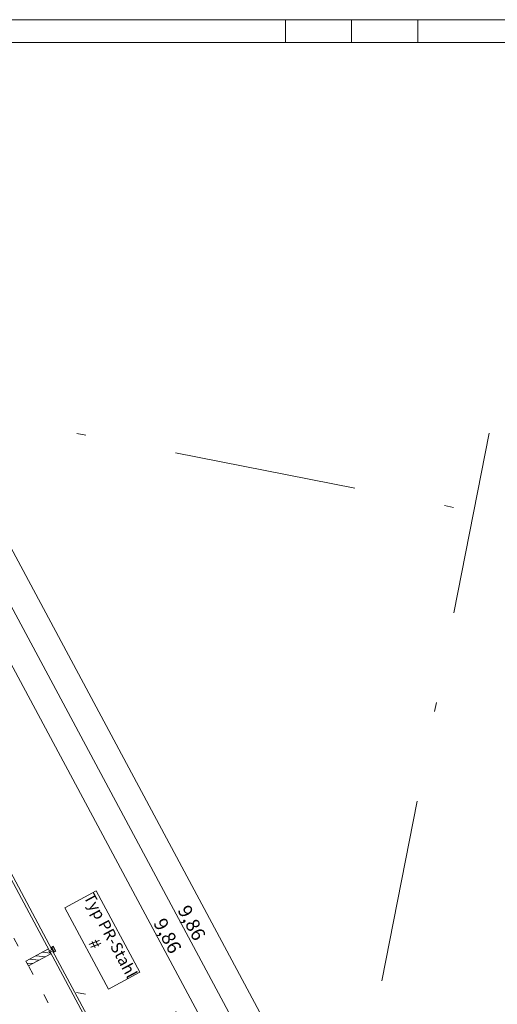
# Model space of a CAD drawing. Extents: x 0 to 69, y 0 to 49.5.
# Drawn here: x 7.6 to 12.8, y 38.8 to 49.5 of the extents above; entities that cross this region are included whole.
import ezdxf
from ezdxf.xclip import XClip

# ---------------------------------------------------------------- set-up
doc = ezdxf.new("R2010")
doc.units = 0
doc.header["$MEASUREMENT"] = 0
doc.header["$XCLIPFRAME"] = 0
doc.linetypes.add('Punktlinie 1', pattern=[0.0125, 0, -0.0125])
doc.linetypes.add('Raster', pattern=[0.2, 0.1, -0.05, 0, -0.05])
for name, color, linetype in [('95 L5 Ausführungsplanung Bemaßung.roh', 7, 'Continuous'), ('95 L5 Ausführungsplanung Beschriftung.allgemein', 7, 'Continuous'), ('Neubau_00 Achsraster', 7, 'Continuous'), ('Neubau_10 Fassade', 7, 'Continuous'), ('Neubau_20 Decke', 7, 'Continuous'), ('Neubau_95 L5 Ausführungsplanung Bemaßung.roh', 7, 'Continuous')]:
    doc.layers.add(name, color=color, linetype=linetype)
doc.styles.add('ERSTELLTER_STIL_2', font='arial.ttf')
doc.styles.add('ERSTELLTER_STIL_6', font='ARIALN.TTF')

# ---------------------------------------------------------------- blocks, each defined once
blk = doc.blocks.new('Planrahmen 27[1]', base_point=(68.95, 0))
at = {"color": 7, "linetype": 'Continuous', "lineweight": 13, "ltscale": 20}
for p, q in [((0, 49.55), (68.95, 49.55)), ((10.5, 49.55), (10.5, 49.3)), ((11.225, 49.55), (11.225, 49.3)), ((11.95, 49.55), (11.95, 49.3)), ((1, 49.3), (68.7, 49.3))]:
    blk.add_line(p, q, dxfattribs=at)
blk = doc.blocks.new('Zeichnung_4_1', base_point=(-131.487, 7.455))
at = {"layer": 'Neubau_10 Fassade', "linetype": 'Continuous', "lineweight": 0, "true_color": 0x000000}
h = blk.add_hatch(dxfattribs=at)
h.set_pattern_fill('Holz__Vollholz__Längshol_AA', color=18, style=0, pattern_type=2)
h.set_pattern_definition([(353.91504, (-131.48726, 7.45518), (0.004770137, 0.04474646), [])])
h.paths.add_polyline_path([(7.906, 39.387), (7.659, 39.255), (7.688, 39.202), (7.934, 39.334), (7.924, 39.354), (7.917, 39.35), (7.909, 39.364), (7.916, 39.368)])
at = {"layer": '95 L5 Ausführungsplanung Beschriftung.allgemein', "color": 206, "linetype": 'Continuous', "lineweight": 18, "ltscale": 20, "true_color": 0x6d007e}
for p, q in [((8.43, 40.024), (8.084, 39.838)), ((8.908, 39.134), (8.43, 40.024)), ((8.084, 39.838), (8.562, 38.948)), ((8.562, 38.948), (8.908, 39.134))]:
    blk.add_line(p, q, dxfattribs=at)
at = {"layer": 'Neubau_00 Achsraster', "color": 5, "linetype": 'Raster', "lineweight": 18, "ltscale": 20}
for p, q in [((13.518, 49.05), (4.103, 0.994)), ((1.249, 46.389), (20.413, 42.635)), ((1.247, 40.276), (19.26, 36.747))]:
    blk.add_line(p, q, dxfattribs=at)
at = {"layer": 'Neubau_10 Fassade', "color": 7, "linetype": 'Continuous', "lineweight": 18, "ltscale": 20}
for p, q in [((7.959, 39.416), (7.932, 39.402)), ((7.959, 39.416), (7.987, 39.363)), ((7.906, 39.387), (7.659, 39.255)), ((7.934, 39.334), (7.688, 39.202)), ((7.906, 39.387), (7.916, 39.368)), ((7.916, 39.368), (7.909, 39.364)), ((7.909, 39.364), (7.917, 39.35)), ((7.924, 39.354), (7.917, 39.35)), ((7.924, 39.354), (7.934, 39.334)), ((7.941, 39.397), (7.936, 39.394)), ((7.941, 39.397), (7.962, 39.359)), ((7.957, 39.41), (7.943, 39.403)), ((7.943, 39.403), (7.968, 39.357)), ((7.957, 39.41), (7.982, 39.364)), ((7.962, 39.359), (7.957, 39.356)), ((7.987, 39.363), (7.961, 39.349)), ((7.982, 39.364), (7.968, 39.357)), ((7.659, 39.255), (7.688, 39.202))]:
    blk.add_line(p, q, dxfattribs=at)
at = {"layer": 'Neubau_10 Fassade', "color": 7, "linetype": 'Continuous', "lineweight": 18, "ltscale": 20, "flags": 128}
for points in [[(7.943, 39.382), (7.916, 39.368), (7.215, 40.676), (7.241, 40.69)], [(8.652, 38.06), (8.626, 38.046), (7.924, 39.354), (7.95, 39.368)]]:
    blk.add_lwpolyline(points, close=True, dxfattribs=at)
for points in [[(7.932, 39.402), (7.934, 39.398), (7.936, 39.394)], [(7.957, 39.356), (7.959, 39.352), (7.961, 39.349)]]:
    blk.add_lwpolyline(points, dxfattribs=at)
at = {"layer": 'Neubau_20 Decke', "color": 7, "linetype": 'Punktlinie 1', "lineweight": 13, "ltscale": 20, "flags": 128}
blk.add_lwpolyline([(1.238, 14.69), (2.624, 21.765), (7.929, 20.726), (10.19, 31.059), (9.944, 31.107), (10.516, 33.719), (10.76, 33.665), (10.813, 33.907), (10.428, 34.624), (10.208, 34.506), (5.545, 43.196), (5.765, 43.314), (2.687, 49.05)], dxfattribs=at)
at = {"layer": 'Neubau_95 L5 Ausführungsplanung Bemaßung.roh', "color": 7, "linetype": 'Continuous', "lineweight": 13, "ltscale": 20}
for p, q in [((12.308, 34.806), (4.664, 49.05)), ((11.699, 35.306), (7.037, 43.994)), ((11.435, 35.164), (6.773, 43.852))]:
    blk.add_line(p, q, dxfattribs=at)
at = {"layer": '95 L5 Ausführungsplanung Bemaßung.roh', "color": 7, "linetype": 'Continuous', "lineweight": 13, "char_height": 0.15, "width": 0.33802, "attachment_point": 7, "rotation": 298.2196, "style": 'ERSTELLTER_STIL_6'}
for insert in [(9.315, 39.813), (9.05, 39.671)]:
    blk.add_mtext('\\A1;{\\pql;\\fArial Narrow|b0|i0|c0|p0;\\W1.000000;9,86}', dxfattribs=dict(at, insert=insert))
at = {"layer": '95 L5 Ausführungsplanung Beschriftung.allgemein', "color": 206, "linetype": 'Continuous', "lineweight": 18, "true_color": 0x6d007e, "insert": (8.501, 39.489), "char_height": 0.125, "attachment_point": 5, "rotation": 298.2196, "line_spacing_factor": 0.92441, "style": 'ERSTELLTER_STIL_2'}
blk.add_mtext('\\A1;{\\pqc;\\fArial|b0|i0|c0|p0;\\W1.000000;Typ PR-Stahl\\P\\pqc;\\fArial|b0|i0|c0|p0;\\W1.000000;#}', dxfattribs=at)

msp = doc.modelspace()

# ---------------------------------------------------------------- block references
at = {"color": 7, "linetype": 'Continuous', "lineweight": 18, "ltscale": 20}
msp.add_blockref('Planrahmen 27[1]', (68.95, 0), dxfattribs=at)

# ---------------------------------------------------------------- next in the draw order: block references
at = {"color": 7, "linetype": 'Continuous', "lineweight": 13, "ltscale": 20}
ref = msp.add_blockref('Zeichnung_4_1', (-131.487, 7.455), dxfattribs=at)
XClip(ref).set_block_clipping_path([(1.2334166794, 0.5), (59.4499999983, 0.5), (59.4499996667, 49.0499990053), (1.2499150564, 49.0499927467)])

doc.saveas('drawing.dxf')
